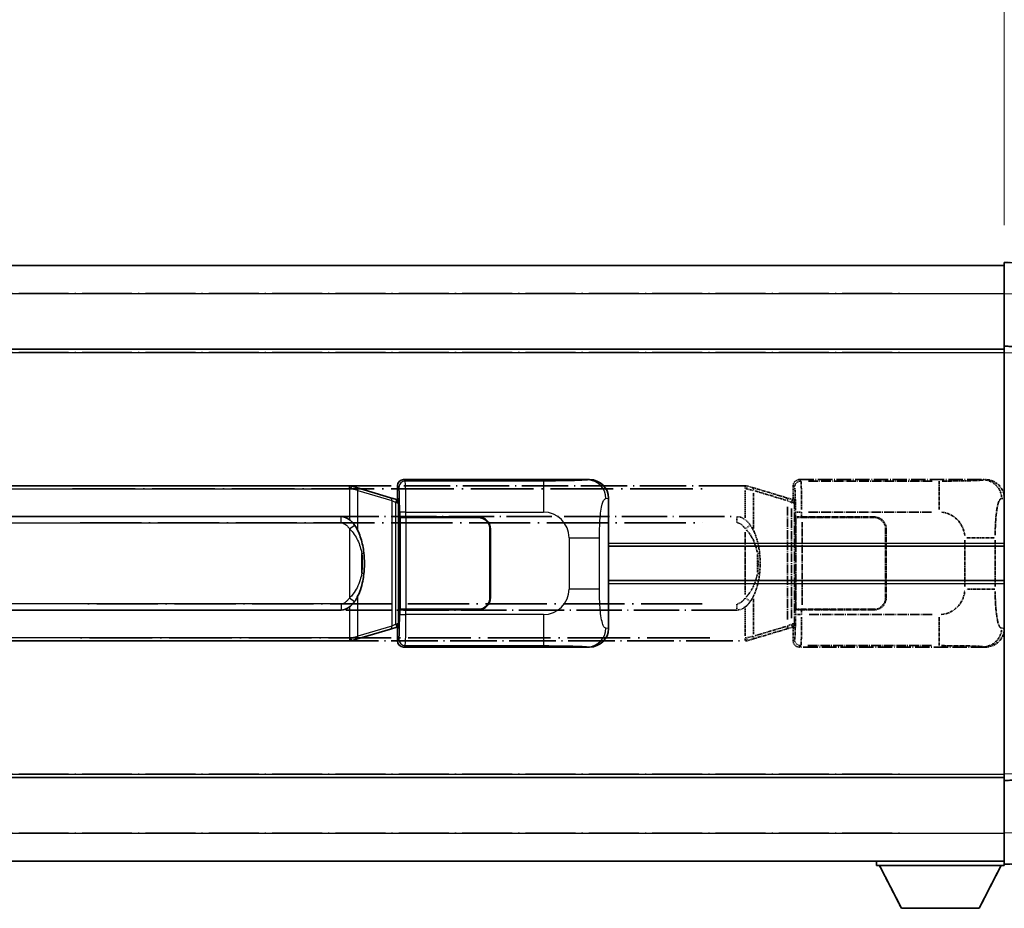
# Model space of a CAD drawing. Units: millimetres. Extents: x 0 to 9454, y 18 to 1283.
# Drawn here: x 294 to 452, y 250 to 394 of the extents above; entities that cross this region are included whole.
import ezdxf

# ---------------------------------------------------------------- set-up
doc = ezdxf.new("R2010")
doc.units = ezdxf.units.MM
doc.linetypes.add('LONG_DASH_DOTTED', pattern=[0.61, 0.48, -0.06, 0.01, -0.06])
for name, color, linetype, lineweight in [('Dimension (ISO)', 7, 'Continuous', 18), ('Overlay (ISO)', 7, 'LONG_DASH_DOTTED', 35), ('Visible (ISO)', 7, 'Continuous', 35), ('Visible Narrow (ISO)', 7, 'Continuous', 25)]:
    doc.layers.add(name, color=color, linetype=linetype, lineweight=lineweight)
doc.styles.add('Note Text (TK)', font='MS PGothic.ttf')
doc.dimstyles.new('Default - Method 1b (TK)', dxfattribs={"dimscale": 4, "dimtxt": 2.5, "dimasz": 2.5, "dimexe": 1, "dimexo": 1.5, "dimgap": 1, "dimtad": 1, "dimtoh": 1, "dimrnd": 1e-08, "dimdsep": 46, "dimtxsty": 'Note Text (TK)', "dimcen": 0.09, "dimdle": 5, "dimclrd": 100, "dimclre": 100, "dimclrt": 7, "dimadec": 1, "dimazin": 1, "dimtfac": 1, "dimtmove": 0, "dimatfit": 3, "dimfxl": 1, "dimtolj": 1, "dimlwd": -1, "dimlwe": -1, "dimarcsym": 0})

# ---------------------------------------------------------------- blocks, each defined once
blk = doc.blocks.new('*D29')
at = {"layer": 'Defpoints', "color": 0}
for p in [(452.16, 402.44), (134.66, 355.19), (452.16, 354.44)]:
    blk.add_point(p, dxfattribs=at)
at = {"layer": 'Dimension (ISO)', "color": 100}
for p, q in [((134.66, 361.19), (134.66, 406.44)), ((452.16, 360.44), (452.16, 406.44)), ((144.66, 402.44), (442.16, 402.44))]:
    blk.add_line(p, q, dxfattribs=at)
for points in [[(144.66, 404.11), (144.66, 400.78), (134.66, 402.44)], [(442.16, 404.11), (442.16, 400.78), (452.16, 402.44)]]:
    blk.add_solid(points, dxfattribs=at)
at = {"layer": 'Dimension (ISO)', "color": 7, "insert": (84.43, 421.68), "char_height": 10, "attachment_point": 4, "style": 'Note Text (TK)'}
blk.add_mtext('\\A1; \\fＭＳ Ｐゴシック|b0|i0;\\H10.0000;* バンド取手は任意の位置に固定できます。\\P\\fＭＳ Ｐゴシック|b0|i0;\\H10.0000;* Carrying handle location can be freely affixed within denoted range.', dxfattribs=at)

msp = doc.modelspace()

# ---------------------------------------------------------------- linework, layer by layer
at = {"layer": 'Overlay (ISO)', "ltscale": 18.588993}
for p, q in [((134.6557, 353.944), (452.1557, 353.944)), ((134.6557, 353.944), (452.1557, 353.944)), ((134.6557, 340.444), (452.1557, 340.444)), ((134.6557, 340.444), (452.1557, 340.444)), ((134.6557, 271.444), (452.1557, 271.444)), ((134.6557, 271.444), (452.1557, 271.444)), ((134.6557, 257.944), (452.1557, 257.944)), ((134.6557, 257.944), (452.1557, 257.944))]:
    msp.add_line(p, q, dxfattribs=at)
at = {"layer": 'Overlay (ISO)', "ltscale": 1.266459}
for p, q in [((452.1557, 349.447), (452.1557, 354.444)), ((452.1557, 349.447), (452.1557, 354.444)), ((452.1557, 257.444), (452.1557, 262.4409)), ((452.1557, 257.444), (452.1557, 262.4409))]:
    msp.add_line(p, q, dxfattribs=at)
at = {"layer": 'Overlay (ISO)', "ltscale": 1.941312}
for p, q in [((464.1732, 354.0243), (452.1557, 354.444)), ((464.1732, 354.0243), (452.1557, 354.444)), ((452.1557, 257.444), (464.1732, 257.8636)), ((452.1557, 257.444), (464.1732, 257.8636))]:
    msp.add_line(p, q, dxfattribs=at)
at = {"layer": 'Overlay (ISO)', "ltscale": 16.730093}
for p, q in [((150.5307, 349.444), (436.2807, 349.444)), ((150.5307, 349.444), (436.2807, 349.444)), ((150.5307, 339.944), (436.2807, 339.944)), ((150.5307, 339.944), (436.2807, 339.944)), ((150.5307, 271.944), (436.2807, 271.944)), ((150.5307, 271.944), (436.2807, 271.944)), ((150.5307, 262.444), (436.2807, 262.444)), ((150.5307, 262.444), (436.2807, 262.444))]:
    msp.add_line(p, q, dxfattribs=at)
at = {"layer": 'Overlay (ISO)', "ltscale": 1.37189}
for p, q in [((452.1557, 340.944), (452.1557, 349.447)), ((452.1557, 340.944), (452.1557, 349.447)), ((452.1557, 262.4409), (452.1557, 270.944)), ((452.1557, 262.4409), (452.1557, 270.944))]:
    msp.add_line(p, q, dxfattribs=at)
at = {"layer": 'Overlay (ISO)', "ltscale": 0.253212}
for p, q in [((452.1557, 339.9446), (452.1557, 340.944)), ((452.1557, 339.9446), (452.1557, 340.944)), ((452.1557, 270.944), (452.1557, 271.9434)), ((452.1557, 270.944), (452.1557, 271.9434))]:
    msp.add_line(p, q, dxfattribs=at)
at = {"layer": 'Overlay (ISO)', "ltscale": 1.211521}
for p, q in [((459.6557, 340.6821), (452.1557, 340.944)), ((459.6557, 340.6821), (452.1557, 340.944)), ((452.1557, 270.944), (459.6557, 271.2059)), ((452.1557, 270.944), (459.6557, 271.2059))]:
    msp.add_line(p, q, dxfattribs=at)
at = {"layer": 'Overlay (ISO)', "ltscale": 13.934676}
msp.add_line((452.1557, 271.9434), (452.1557, 339.9446), dxfattribs=at)
msp.add_line((452.1557, 271.9434), (452.1557, 339.9446), dxfattribs=at)
at = {"layer": 'Overlay (ISO)', "ltscale": 4.834805}
for p, q in [((419.1551, 319.444), (449.1199, 319.444)), ((449.1199, 292.444), (419.1551, 292.444))]:
    msp.add_line(p, q, dxfattribs=at)
at = {"layer": 'Overlay (ISO)', "ltscale": 0.970335}
for p, q in [((419.3765, 319.2226), (419.1668, 319.4323)), ((418.1674, 318.4329), (418.3772, 318.2232)), ((418.3772, 293.6648), (418.1674, 293.455)), ((419.1668, 292.4556), (419.3765, 292.6654))]:
    msp.add_line(p, q, dxfattribs=at)
at = {"layer": 'Overlay (ISO)', "ltscale": 3.235035}
for p, q in [((440.5522, 319.2109), (420.5021, 319.2109)), ((420.5021, 292.6771), (440.5522, 292.6771))]:
    msp.add_line(p, q, dxfattribs=at)
at = {"layer": 'Overlay (ISO)', "ltscale": 1.11509}
for p, q in [((441.6661, 319.1828), (441.6661, 314.5975)), ((441.6661, 297.2904), (441.6661, 292.7052))]:
    msp.add_line(p, q, dxfattribs=at)
at = {"layer": 'Overlay (ISO)', "ltscale": 0.240796}
for p, q in [((449.1041, 319.4411), (448.8194, 319.39)), ((448.8194, 292.498), (449.1041, 292.4468))]:
    msp.add_line(p, q, dxfattribs=at)
at = {"layer": 'Overlay (ISO)', "ltscale": 15.582577}
for p, q in [((410.438, 318.444), (296.3735, 318.444)), ((296.3735, 293.444), (410.438, 293.444))]:
    msp.add_line(p, q, dxfattribs=at)
at = {"layer": 'Overlay (ISO)', "ltscale": 21.036478}
for p, q in [((302.0767, 317.944), (404.7347, 317.944)), ((404.7347, 293.944), (302.0767, 293.944))]:
    msp.add_line(p, q, dxfattribs=at)
at = {"layer": 'Overlay (ISO)', "ltscale": 0.036794}
for p, q in [((410.438, 318.444), (410.6657, 318.444)), ((410.6657, 293.444), (410.438, 293.444))]:
    msp.add_line(p, q, dxfattribs=at)
at = {"layer": 'Overlay (ISO)', "ltscale": 0.113954}
for p, q in [((410.438, 317.9832), (410.438, 318.4424)), ((417.8979, 315.7933), (418.0299, 316.2331)), ((417.8979, 296.0947), (418.0299, 295.6548)), ((410.438, 293.9048), (410.438, 293.4455))]:
    msp.add_line(p, q, dxfattribs=at)
at = {"layer": 'Overlay (ISO)', "ltscale": 0.722704}
for p, q in [((410.438, 317.6951), (410.438, 313.2155)), ((410.438, 298.6725), (410.438, 294.1928))]:
    msp.add_line(p, q, dxfattribs=at)
at = {"layer": 'Overlay (ISO)', "ltscale": 0.029846}
for p, q in [((410.6336, 317.944), (410.4483, 317.944)), ((410.4483, 293.944), (410.6336, 293.944))]:
    msp.add_line(p, q, dxfattribs=at)
at = {"layer": 'Overlay (ISO)', "ltscale": 0.002323}
for p, q in [((410.6665, 318.4438), (410.6657, 318.444)), ((410.6657, 293.444), (410.6665, 293.4442))]:
    msp.add_line(p, q, dxfattribs=at)
at = {"layer": 'Overlay (ISO)', "ltscale": 0.165263}
for p, q in [((410.6665, 318.4438), (411.5657, 318.174)), ((411.5657, 293.714), (410.6665, 293.4442))]:
    msp.add_line(p, q, dxfattribs=at)
at = {"layer": 'Overlay (ISO)', "ltscale": 0.181459}
for p, q in [((411.7032, 317.7056), (410.7046, 317.9303)), ((410.7046, 293.9577), (411.7032, 294.1824))]:
    msp.add_line(p, q, dxfattribs=at)
at = {"layer": 'Overlay (ISO)', "ltscale": 1.201259}
for p, q in [((417.0462, 316.5298), (411.5657, 318.174)), ((411.5657, 293.714), (417.0462, 295.3581))]:
    msp.add_line(p, q, dxfattribs=at)
at = {"layer": 'Overlay (ISO)', "ltscale": 0.935914}
for p, q in [((411.7501, 311.5717), (411.7501, 317.3728)), ((411.7501, 294.5152), (411.7501, 300.3162))]:
    msp.add_line(p, q, dxfattribs=at)
at = {"layer": 'Overlay (ISO)', "ltscale": 1.081123}
for p, q in [((412.0241, 317.6129), (416.9566, 316.1331)), ((416.9566, 295.7548), (412.0241, 294.2751))]:
    msp.add_line(p, q, dxfattribs=at)
at = {"layer": 'Overlay (ISO)', "ltscale": 0.322704}
for p, q in [((418.1557, 316.444), (418.1557, 318.4446)), ((418.1557, 293.4434), (418.1557, 295.444))]:
    msp.add_line(p, q, dxfattribs=at)
at = {"layer": 'Overlay (ISO)', "ltscale": 0.179562}
for p, q in [((418.0303, 316.2346), (417.0462, 316.5298)), ((417.0462, 295.3581), (418.0303, 295.6534))]:
    msp.add_line(p, q, dxfattribs=at)
at = {"layer": 'Overlay (ISO)', "ltscale": 0.112415}
for p, q in [((417.258, 316.0386), (417.8509, 315.7718)), ((417.8509, 296.1162), (417.258, 295.8494))]:
    msp.add_line(p, q, dxfattribs=at)
at = {"layer": 'Overlay (ISO)', "ltscale": 0.031087}
for p, q in [((417.8969, 315.7526), (418.0821, 315.6971)), ((418.0821, 296.1909), (417.8969, 296.1354))]:
    msp.add_line(p, q, dxfattribs=at)
at = {"layer": 'Overlay (ISO)', "ltscale": 0.022712}
for p, q in [((418.1657, 316.194), (418.0303, 316.2346)), ((418.0303, 295.6534), (418.1657, 295.694))]:
    msp.add_line(p, q, dxfattribs=at)
at = {"layer": 'Overlay (ISO)', "ltscale": 0.127306}
for p, q in [((418.0923, 315.694), (418.1657, 316.194)), ((418.0923, 296.194), (418.1657, 295.694))]:
    msp.add_line(p, q, dxfattribs=at)
at = {"layer": 'Overlay (ISO)', "ltscale": 0.036996}
for p, q in [((418.1051, 315.694), (418.335, 315.694)), ((418.335, 296.194), (418.1051, 296.194))]:
    msp.add_line(p, q, dxfattribs=at)
at = {"layer": 'Overlay (ISO)', "ltscale": 0.888422}
for p, q in [((418.1557, 316.444), (418.3478, 316.2519)), ((418.3478, 295.636), (418.1557, 295.444))]:
    msp.add_line(p, q, dxfattribs=at)
at = {"layer": 'Overlay (ISO)', "ltscale": 0.029277}
for p, q in [((418.3478, 316.194), (418.1657, 316.194)), ((418.1657, 295.694), (418.3478, 295.694))]:
    msp.add_line(p, q, dxfattribs=at)
at = {"layer": 'Overlay (ISO)', "ltscale": 3.326328}
msp.add_line((418.3478, 316.2519), (418.3478, 295.636), dxfattribs=at)
at = {"layer": 'Overlay (ISO)', "ltscale": 0.310031}
for p, q in [((451.7688, 316.3926), (452.1354, 316.4585)), ((452.1354, 295.4295), (451.7688, 295.4953))]:
    msp.add_line(p, q, dxfattribs=at)
at = {"layer": 'Overlay (ISO)', "ltscale": 2.935309}
msp.add_line((417.2306, 315.0402), (417.2306, 296.8477), dxfattribs=at)
at = {"layer": 'Overlay (ISO)', "ltscale": 2.849565}
msp.add_line((417.8866, 297.1134), (417.8866, 314.7745), dxfattribs=at)
at = {"layer": 'Overlay (ISO)', "ltscale": 0.111713}
for p, q in [((418.5236, 314.1754), (418.5236, 313.4825)), ((419.523, 313.4825), (419.523, 314.1754)), ((418.5236, 298.4055), (418.5236, 297.7125)), ((419.523, 297.7125), (419.523, 298.4055))]:
    msp.add_line(p, q, dxfattribs=at)
at = {"layer": 'Overlay (ISO)', "ltscale": 0.222938}
for p, q in [((419.4463, 314.2139), (418.5292, 314.2139)), ((418.5292, 297.674), (419.4463, 297.674))]:
    msp.add_line(p, q, dxfattribs=at)
at = {"layer": 'Overlay (ISO)', "ltscale": 3.215458}
for p, q in [((420.6302, 314.2139), (440.5589, 314.2139)), ((440.5589, 297.674), (420.6302, 297.674))]:
    msp.add_line(p, q, dxfattribs=at)
at = {"layer": 'Overlay (ISO)', "ltscale": 15.21448}
for p, q in [((297.7207, 313.469), (409.0907, 313.469)), ((409.0907, 298.419), (297.7207, 298.419))]:
    msp.add_line(p, q, dxfattribs=at)
at = {"layer": 'Overlay (ISO)', "ltscale": 0.228007}
for p, q in [((409.0907, 312.5474), (409.0907, 313.4659)), ((410.5021, 311.5579), (411.2527, 312.0871)), ((410.5021, 300.3301), (411.2527, 299.8009)), ((409.0907, 299.3405), (409.0907, 298.4221))]:
    msp.add_line(p, q, dxfattribs=at)
at = {"layer": 'Overlay (ISO)', "ltscale": 0.005535}
for p, q in [((418.5224, 313.444), (418.5236, 313.444)), ((418.5236, 298.444), (418.5224, 298.444))]:
    msp.add_line(p, q, dxfattribs=at)
at = {"layer": 'Overlay (ISO)', "ltscale": 2.420192}
msp.add_line((418.5224, 298.444), (418.5224, 313.444), dxfattribs=at)
at = {"layer": 'Overlay (ISO)', "ltscale": 0.24772}
for p, q in [((419.523, 313.444), (418.5236, 313.444)), ((418.5236, 298.444), (419.523, 298.444))]:
    msp.add_line(p, q, dxfattribs=at)
at = {"layer": 'Overlay (ISO)', "ltscale": 0.253352}
for p, q in [((418.5807, 313.344), (419.5807, 313.344)), ((419.5807, 298.544), (418.5807, 298.544))]:
    msp.add_line(p, q, dxfattribs=at)
at = {"layer": 'Overlay (ISO)', "ltscale": 2.387921}
msp.add_line((418.5807, 298.544), (418.5807, 313.344), dxfattribs=at)
at = {"layer": 'Overlay (ISO)', "ltscale": 1.876872}
for p, q in [((419.523, 313.444), (431.1557, 313.444)), ((431.1557, 298.444), (419.523, 298.444))]:
    msp.add_line(p, q, dxfattribs=at)
at = {"layer": 'Overlay (ISO)', "ltscale": 1.867558}
for p, q in [((419.5807, 313.344), (431.1557, 313.344)), ((431.1557, 298.544), (419.5807, 298.544))]:
    msp.add_line(p, q, dxfattribs=at)
at = {"layer": 'Overlay (ISO)', "ltscale": 2.149119}
msp.add_line((419.5807, 299.284), (419.5807, 312.604), dxfattribs=at)
at = {"layer": 'Overlay (ISO)', "ltscale": 20.539549}
for p, q in [((303.2892, 312.469), (403.5222, 312.469)), ((403.5222, 299.419), (303.2892, 299.419))]:
    msp.add_line(p, q, dxfattribs=at)
at = {"layer": 'Overlay (ISO)', "ltscale": 1.61724}
msp.add_line((410.438, 310.9558), (410.438, 300.9322), dxfattribs=at)
at = {"layer": 'Overlay (ISO)', "ltscale": 1.774781}
for p, q in [((433.0557, 311.444), (433.0557, 300.444)), ((433.1557, 311.444), (433.1557, 300.444))]:
    msp.add_line(p, q, dxfattribs=at)
at = {"layer": 'Overlay (ISO)', "ltscale": 1.201531}
for p, q in [((445.7987, 309.6676), (445.7987, 302.2204)), ((450.7068, 302.2204), (450.7068, 309.6676))]:
    msp.add_line(p, q, dxfattribs=at)
at = {"layer": 'Overlay (ISO)', "ltscale": 1.001037}
for p, q in [((446.1431, 310.0813), (450.6294, 310.0813)), ((450.6294, 301.8066), (446.1431, 301.8066))]:
    msp.add_line(p, q, dxfattribs=at)
at = {"layer": 'Overlay (ISO)', "ltscale": 0.016035}
for p, q in [((433.1557, 308.444), (433.0557, 308.444)), ((433.1557, 307.944), (433.0557, 307.944)), ((433.0557, 303.944), (433.1557, 303.944)), ((433.0557, 303.444), (433.1557, 303.444))]:
    msp.add_line(p, q, dxfattribs=at)
at = {"layer": 'Overlay (ISO)', "ltscale": 0.461089}
msp.add_line((412.4061, 304.5148), (412.4061, 307.3731), dxfattribs=at)
at = {"layer": 'Overlay (ISO)', "ltscale": 0.112847}
msp.add_line((431.5557, 257.944), (431.5557, 257.244), dxfattribs=at)
msp.add_line((431.5557, 257.944), (431.5557, 257.244), dxfattribs=at)
at = {"layer": 'Overlay (ISO)', "ltscale": 3.323767}
msp.add_line((431.5557, 257.244), (452.1557, 257.244), dxfattribs=at)
msp.add_line((431.5557, 257.244), (452.1557, 257.244), dxfattribs=at)
at = {"layer": 'Overlay (ISO)', "ltscale": 1.376751}
for p, q in [((435.6057, 250.344), (432.0557, 257.244)), ((435.6057, 250.344), (432.0557, 257.244)), ((448.1057, 250.344), (451.6557, 257.244)), ((448.1057, 250.344), (451.6557, 257.244))]:
    msp.add_line(p, q, dxfattribs=at)
at = {"layer": 'Overlay (ISO)', "ltscale": 0.032171}
msp.add_line((452.1557, 257.444), (452.1557, 257.244), dxfattribs=at)
msp.add_line((452.1557, 257.444), (452.1557, 257.244), dxfattribs=at)
at = {"layer": 'Overlay (ISO)', "ltscale": 2.01681}
msp.add_line((435.6057, 250.344), (448.1057, 250.344), dxfattribs=at)
msp.add_line((435.6057, 250.344), (448.1057, 250.344), dxfattribs=at)
at = {"layer": 'Overlay (ISO)', "ltscale": 0.942579}
for centre, start, end in [((441.6661, 310.0813), 4.5, 85.5), ((441.6661, 301.8066), 274.5, 355.5)]:
    msp.add_arc(centre, 4.1326, start, end, dxfattribs=at)
at = {"layer": 'Overlay (ISO)', "ltscale": 0.506805}
for centre, start, end in [((431.1557, 311.444), 0, 90), ((431.1557, 300.444), 270, 0)]:
    msp.add_arc(centre, 2, start, end, dxfattribs=at)
at = {"layer": 'Overlay (ISO)', "ltscale": 0.481459}
for centre, start, end in [((431.1557, 311.444), 0, 90), ((431.1557, 300.444), 270, 0)]:
    msp.add_arc(centre, 1.9, start, end, dxfattribs=at)
at = {"layer": 'Overlay (ISO)', "ltscale": 0.253212}
for centre, major_axis in [((419.1563, 318.4434), (-0.708, 0.708)), ((419.1563, 293.4446), (-0.708, -0.708))]:
    msp.add_ellipse(centre, major_axis=major_axis, ratio=0.99878277, start_param=5.49839613, end_param=7.06797448, dxfattribs=at)
at = {"layer": 'Overlay (ISO)', "ltscale": 0.22783}
for centre, major_axis in [((419.3882, 318.2115), (0.7071, 0.7071)), ((419.3882, 293.6764), (-0.7071, 0.7071))]:
    msp.add_ellipse(centre, major_axis=major_axis, ratio=0.99878277, start_param=0.86448607, end_param=2.27710659, dxfattribs=at)
at = {"layer": 'Overlay (ISO)', "ltscale": 1.115303}
for centre, start_param, end_param in [((419.3833, 314.2139), 4.78918347, 6.17148424), ((419.3833, 297.674), 3.25329373, 4.63559449)]:
    msp.add_ellipse(centre, major_axis=(0, 5), ratio=0.02793662, start_param=start_param, end_param=end_param, dxfattribs=at)
at = {"layer": 'Overlay (ISO)', "ltscale": 0.68132}
for centre, major_axis, start_param, end_param in [((448.8036, 316.389), (-0.5305, 2.9527), 4.61613994, 6.02386337), ((448.8036, 295.499), (-0.5305, -2.9527), 0.25932194, 1.66704536)]:
    msp.add_ellipse(centre, major_axis=major_axis, ratio=0.98105095, start_param=start_param, end_param=end_param, dxfattribs=at)
at = {"layer": 'Overlay (ISO)', "ltscale": 0.762736}
for centre, major_axis, start_param, end_param in [((449.0996, 316.4422), (3.0098, 0.5407), 6.10872941, 7.67286655), ((449.0996, 295.4458), (3.0098, -0.5407), 4.89350406, 6.4576412)]:
    msp.add_ellipse(centre, major_axis=major_axis, ratio=0.98105095, start_param=start_param, end_param=end_param, dxfattribs=at)
at = {"layer": 'Overlay (ISO)', "ltscale": 0.100183}
for centre, major_axis, start_param, end_param in [((411.4221, 317.6951), (0.1437, 0.4789), 4.97109822, 6.21412809), ((416.9026, 316.0509), (0.1437, 0.4789), 4.97109822, 6.21412809), ((416.9026, 295.837), (0.1437, -0.4789), 0.06905721, 1.31208708), ((411.4221, 294.1929), (0.1437, -0.4789), 0.06905721, 1.31208708)]:
    msp.add_ellipse(centre, major_axis=major_axis, ratio=0.6398634, start_param=start_param, end_param=end_param, dxfattribs=at)
at = {"layer": 'Overlay (ISO)', "ltscale": 0.892317}
for centre, start_param, end_param in [((418.3839, 314.2139), 1.64759081, 3.02989158), ((418.3839, 297.674), 0.11170107, 1.49400184)]:
    msp.add_ellipse(centre, major_axis=(0, -4), ratio=0.03492077, start_param=start_param, end_param=end_param, dxfattribs=at)
at = {"layer": 'Overlay (ISO)', "ltscale": 0.236225}
for start_param, end_param in [(5.91570886, 6.28318531), (3.14159265, 3.5090691)]:
    msp.add_ellipse((409.0907, 305.944), major_axis=(0, 7.525), ratio=0.49833887, start_param=start_param, end_param=end_param, dxfattribs=at)
at = {"layer": 'Overlay (ISO)', "ltscale": 0.124927}
for centre, major_axis, start_param, end_param in [((411.7501, 307.5319), (0.9934, 0.115), 5.46526817, 6.24013704), ((411.7501, 304.3561), (0.9934, -0.115), 0.04304827, 0.81791714)]:
    msp.add_ellipse(centre, major_axis=major_axis, ratio=0.09948193, start_param=start_param, end_param=end_param, dxfattribs=at)
at = {"layer": 'Overlay (ISO)', "ltscale": 1.422246}
msp.add_open_spline([(448.7251, 319.3739), (448.6242, 319.3581), (448.4844, 319.3414), (448.2374, 319.3249), (447.7922, 319.2951), (446.9923, 319.2667), (445.9998, 319.2466), (445.136, 319.2291), (444.1553, 319.2185), (443.2722, 319.2141), (442.8381, 319.2119), (442.4307, 319.2112), (442.0609, 319.211)], degree=3, knots=[0.05, 0.05, 0.05, 0.05, 0.224983239, 0.224983239, 0.224983239, 0.540435735, 0.540435735, 0.540435735, 0.815011713, 0.815011713, 0.815011713, 0.95, 0.95, 0.95, 0.95], dxfattribs=at)
at = {"layer": 'Overlay (ISO)', "ltscale": 0.125099}
for points, knots in [([(410.6438, 317.944), (410.644, 317.9451), (410.6441, 317.9462), (410.6533, 318.0096), (410.6611, 318.0714), (410.6735, 318.1896), (410.6779, 318.2448), (410.6822, 318.338), (410.6821, 318.3754), (410.6774, 318.4275), (410.6729, 318.4418), (410.6665, 318.4438)], [-0.0778087689, -0.0778087689, -0.0778087689, -0.0778087689, -0.0774791395, -0.0774791395, -0.0585788033, -0.0585788033, -0.0389062325, -0.0389062325, -0.0193765361, -0.0193765361, 0, 0, 0, 0]), ([(410.6438, 293.944), (410.644, 293.9429), (410.6441, 293.9418), (410.6533, 293.8784), (410.6611, 293.8166), (410.6735, 293.6983), (410.6779, 293.6432), (410.6822, 293.55), (410.6821, 293.5126), (410.6774, 293.4605), (410.6729, 293.4461), (410.6665, 293.4442)], [-0.0003297628, -0.0003297628, -0.0003297628, -0.0003297628, 0, 0, 0.0189079865, 0.0189079865, 0.0385885202, 0.0385885202, 0.0581261217, 0.0581261217, 0.0775105008, 0.0775105008, 0.0775105008, 0.0775105008])]:
    msp.add_open_spline(points, degree=3, knots=knots, dxfattribs=at)
at = {"layer": 'Overlay (ISO)', "ltscale": 1.388645}
msp.add_open_spline([(450.7075, 310.4992), (450.7093, 310.984), (450.716, 311.507), (450.7386, 312.0501), (450.7831, 313.1213), (450.8896, 314.2158), (451.044, 315.0047), (451.1739, 315.6688), (451.3306, 316.0833), (451.4857, 316.2534), (451.548, 316.3217), (451.6097, 316.3532), (451.6698, 316.3711)], degree=3, knots=[0.05, 0.05, 0.05, 0.05, 0.21983104, 0.21983104, 0.21983104, 0.554777845, 0.554777845, 0.554777845, 0.836790829, 0.836790829, 0.836790829, 0.95, 0.95, 0.95, 0.95], dxfattribs=at)
at = {"layer": 'Overlay (ISO)', "ltscale": 0.194133}
for points, knots in [([(411.2553, 312.0889), (411.1291, 312.2679), (410.9864, 312.4476), (410.706, 312.74), (410.5817, 312.8555), (410.438, 312.9666)], [-0.1703054541, -0.1703054541, -0.1703054541, -0.1703054541, -0.1169478546, -0.1169478546, -0.0804700987, -0.0804700987, -0.0804700987, -0.0804700987]), ([(410.438, 298.9214), (410.4577, 298.9366), (410.477, 298.9519), (410.4959, 298.9673), (410.6578, 299.0985), (410.7949, 299.2348), (411.0437, 299.5137), (411.1544, 299.6561), (411.2553, 299.7991)], [-0.0902431044, -0.0902431044, -0.0902431044, -0.0902431044, -0.0852480424, -0.0852480424, -0.0852480424, -0.0426240212, -0.0426240212, 0, 0, 0, 0])]:
    msp.add_open_spline(points, degree=3, knots=knots, dxfattribs=at)
at = {"layer": 'Overlay (ISO)', "ltscale": 0.248599}
msp.add_open_spline([(409.1759, 312.4647), (409.2526, 312.4571), (409.3286, 312.4396), (409.6705, 312.3211), (409.8993, 312.1364), (410.2025, 311.8202), (410.2991, 311.7029), (410.3881, 311.5819)], degree=3, knots=[0.008515273, 0.008515273, 0.008515273, 0.008515273, 0.031575695, 0.031575695, 0.116947855, 0.116947855, 0.161790181, 0.161790181, 0.161790181, 0.161790181], dxfattribs=at)
at = {"layer": 'Overlay (ISO)', "ltscale": 0.663876}
msp.add_open_spline([(410.6159, 311.3363), (411.1142, 310.8188), (411.4675, 310.2438), (412.0367, 309.0383), (412.2383, 308.3938), (412.3671, 307.7421)], degree=3, knots=[0.021282411, 0.021282411, 0.021282411, 0.021282411, 0.2061269, 0.2061269, 0.4043658, 0.4043658, 0.4043658, 0.4043658], dxfattribs=at)
at = {"layer": 'Overlay (ISO)', "ltscale": 0.767822}
msp.add_open_spline([(412.7434, 307.6469), (412.6534, 308.4248), (412.5016, 309.199), (412.0357, 310.6792), (411.7428, 311.3973), (411.2553, 312.0889)], degree=3, knots=[-0.42564821, -0.42564821, -0.42564821, -0.42564821, -0.2061269, -0.2061269, 0, 0, 0, 0], dxfattribs=at)
at = {"layer": 'Overlay (ISO)', "ltscale": 0.462873}
msp.add_open_spline([(412.4234, 307.3742), (412.4753, 306.8743), (412.4994, 306.369), (412.494, 305.4132), (412.4698, 304.961), (412.4234, 304.5137)], degree=3, knots=[0.015931136, 0.015931136, 0.015931136, 0.015931136, 0.167312443, 0.167312443, 0.302691585, 0.302691585, 0.302691585, 0.302691585], dxfattribs=at)
at = {"layer": 'Overlay (ISO)', "ltscale": 0.551432}
msp.add_open_spline([(412.7434, 304.241), (412.8055, 304.7772), (412.8374, 305.3186), (412.8439, 306.456), (412.8121, 307.054), (412.7434, 307.6469)], degree=3, knots=[-0.318622721, -0.318622721, -0.318622721, -0.318622721, -0.167312443, -0.167312443, 0, 0, 0, 0], dxfattribs=at)
at = {"layer": 'Overlay (ISO)', "ltscale": 0.663795}
msp.add_open_spline([(412.3671, 304.1462), (412.3097, 303.8566), (412.2377, 303.5681), (412.0186, 302.8555), (411.8525, 302.4345), (411.4616, 301.6684), (411.2476, 301.3193), (410.8722, 300.8358), (410.7492, 300.6915), (410.6155, 300.5518)], degree=3, knots=[0.021251232, 0.021251232, 0.021251232, 0.021251232, 0.109280085, 0.109280085, 0.240591253, 0.240591253, 0.354088722, 0.354088722, 0.403773409, 0.403773409, 0.403773409, 0.403773409], dxfattribs=at)
at = {"layer": 'Overlay (ISO)', "ltscale": 0.767686}
msp.add_open_spline([(411.2553, 299.7991), (411.4231, 300.0371), (411.5654, 300.2792), (411.8939, 300.9139), (412.0537, 301.307), (412.3432, 302.158), (412.4639, 302.6183), (412.6378, 303.4666), (412.6986, 303.8538), (412.7434, 304.241)], degree=3, knots=[-0.425024641, -0.425024641, -0.425024641, -0.425024641, -0.354088722, -0.354088722, -0.240591253, -0.240591253, -0.109280085, -0.109280085, 0, 0, 0, 0], dxfattribs=at)
at = {"layer": 'Overlay (ISO)', "ltscale": 1.388359}
msp.add_open_spline([(451.6697, 295.5185), (451.5549, 295.5568), (451.4343, 295.6483), (451.3177, 295.912), (451.1299, 296.3367), (450.9557, 297.2029), (450.8487, 298.255), (450.767, 299.059), (450.7253, 299.9501), (450.7128, 300.755), (450.7094, 300.9723), (450.708, 301.1839), (450.7073, 301.3887)], degree=3, knots=[0.05, 0.05, 0.05, 0.05, 0.265590793, 0.265590793, 0.265590793, 0.612901129, 0.612901129, 0.612901129, 0.878333796, 0.878333796, 0.878333796, 0.95, 0.95, 0.95, 0.95], dxfattribs=at)
at = {"layer": 'Overlay (ISO)', "ltscale": 0.24852}
msp.add_open_spline([(410.3881, 300.306), (410.3206, 300.2143), (410.2491, 300.1251), (410.0782, 299.9336), (409.977, 299.8339), (409.866, 299.7439), (409.7388, 299.6407), (409.5987, 299.5503), (409.3608, 299.4565), (409.2688, 299.4326), (409.1761, 299.4233)], degree=3, knots=[0.008524804, 0.008524804, 0.008524804, 0.008524804, 0.042624021, 0.042624021, 0.085248042, 0.085248042, 0.085248042, 0.134155965, 0.134155965, 0.161971281, 0.161971281, 0.161971281, 0.161971281], dxfattribs=at)
at = {"layer": 'Overlay (ISO)', "ltscale": 1.422253}
msp.add_open_spline([(442.0602, 292.677), (442.5046, 292.6767), (443.0022, 292.6757), (443.5378, 292.6724), (444.4963, 292.6664), (445.5467, 292.6528), (446.4068, 292.6325), (447.2288, 292.613), (447.8882, 292.5871), (448.2681, 292.561), (448.4971, 292.5452), (448.6289, 292.5292), (448.7253, 292.5141)], degree=3, knots=[0.05, 0.05, 0.05, 0.05, 0.212702167, 0.212702167, 0.212702167, 0.503893992, 0.503893992, 0.503893992, 0.782203362, 0.782203362, 0.782203362, 0.95, 0.95, 0.95, 0.95], dxfattribs=at)
at = {"layer": 'Visible (ISO)'}
for p, q in [((134.6557, 353.944), (452.1557, 353.944)), ((452.1557, 349.447), (452.1557, 354.444)), ((464.1732, 354.0243), (452.1557, 354.444)), ((452.1557, 340.944), (452.1557, 349.447)), ((134.6557, 340.444), (452.1557, 340.444)), ((452.1557, 339.9446), (452.1557, 340.944)), ((459.6557, 340.6821), (452.1557, 340.944)), ((452.1557, 271.9434), (452.1557, 339.9446)), ((355.4051, 319.444), (385.3699, 319.444)), ((346.688, 318.444), (232.6235, 318.444)), ((346.688, 318.444), (346.9157, 318.444)), ((346.9165, 318.4438), (346.9157, 318.444)), ((346.9165, 318.4438), (347.8157, 318.174)), ((353.2962, 316.5298), (347.8157, 318.174)), ((354.4057, 316.444), (354.4057, 318.4446)), ((354.2803, 316.2346), (353.2962, 316.5298)), ((354.4157, 316.194), (354.2803, 316.2346)), ((354.3423, 315.694), (354.4157, 316.194)), ((354.4057, 316.444), (354.5978, 316.2519)), ((354.5978, 316.194), (354.4157, 316.194)), ((354.5978, 316.2519), (354.5978, 295.636)), ((388.4057, 316.4621), (388.4057, 295.4258)), ((233.9707, 313.469), (345.3407, 313.469)), ((354.7724, 313.444), (354.7736, 313.444)), ((354.7724, 298.444), (354.7724, 313.444)), ((355.773, 313.444), (354.7736, 313.444)), ((354.8307, 313.344), (355.8307, 313.344)), ((354.8307, 298.544), (354.8307, 313.344)), ((355.773, 313.444), (367.4057, 313.444)), ((355.8307, 313.344), (367.4057, 313.344)), ((369.3057, 311.444), (369.3057, 300.444)), ((369.4057, 311.444), (369.4057, 300.444)), ((369.4057, 308.444), (369.3057, 308.444)), ((369.4057, 307.944), (369.3057, 307.944)), ((388.4057, 308.694), (452.1557, 308.694)), ((369.3057, 303.944), (369.4057, 303.944)), ((369.3057, 303.444), (369.4057, 303.444)), ((388.4057, 303.194), (452.1557, 303.194)), ((345.3407, 298.419), (233.9707, 298.419)), ((354.7736, 298.444), (354.7724, 298.444)), ((354.7736, 298.444), (355.773, 298.444)), ((355.8307, 298.544), (354.8307, 298.544)), ((367.4057, 298.444), (355.773, 298.444)), ((367.4057, 298.544), (355.8307, 298.544)), ((347.8157, 293.714), (353.2962, 295.3581)), ((353.2962, 295.3581), (354.2803, 295.6534)), ((354.2803, 295.6534), (354.4157, 295.694)), ((354.3423, 296.194), (354.4157, 295.694)), ((354.5978, 295.636), (354.4057, 295.444)), ((354.4057, 293.4434), (354.4057, 295.444)), ((354.4157, 295.694), (354.5978, 295.694)), ((347.8157, 293.714), (346.9165, 293.4442)), ((232.6235, 293.444), (346.688, 293.444)), ((346.9157, 293.444), (346.688, 293.444)), ((346.9157, 293.444), (346.9165, 293.4442)), ((385.3699, 292.444), (355.4051, 292.444)), ((134.6557, 271.444), (452.1557, 271.444)), ((452.1557, 270.944), (452.1557, 271.9434)), ((452.1557, 270.944), (459.6557, 271.2059)), ((452.1557, 262.4409), (452.1557, 270.944)), ((452.1557, 257.444), (452.1557, 262.4409)), ((134.6557, 257.944), (452.1557, 257.944)), ((431.5557, 257.944), (431.5557, 257.244)), ((431.5557, 257.244), (452.1557, 257.244)), ((435.6057, 250.344), (432.0557, 257.244)), ((448.1057, 250.344), (451.6557, 257.244)), ((452.1557, 257.444), (464.1732, 257.8636)), ((452.1557, 257.444), (452.1557, 257.244)), ((435.6057, 250.344), (448.1057, 250.344))]:
    msp.add_line(p, q, dxfattribs=at)
for centre, radius, start, end in [((367.4057, 311.444), 2, 0, 90), ((367.4057, 311.444), 1.9, 0, 90), ((367.4057, 300.444), 2, 270, 0), ((367.4057, 300.444), 1.9, 270, 0)]:
    msp.add_arc(centre, radius, start, end, dxfattribs=at)
for centre, major_axis, ratio, start_param, end_param in [((355.4063, 318.4434), (-0.708, 0.708), 0.99878277, 5.49839613, 7.06797448), ((385.3496, 316.4422), (3.0098, 0.5407), 0.98105095, 6.10872941, 7.67286655), ((345.3407, 305.944), (0, 7.525), 0.49833887, 5.91570886, 6.28318531), ((345.3407, 305.944), (0, 7.525), 0.49833887, 3.14159265, 3.5090691), ((385.3496, 295.4458), (3.0098, -0.5407), 0.98105095, 4.89350406, 6.4576412), ((355.4063, 293.4446), (-0.708, -0.708), 0.99878277, 5.49839613, 7.06797448)]:
    msp.add_ellipse(centre, major_axis=major_axis, ratio=ratio, start_param=start_param, end_param=end_param, dxfattribs=at)
for points, knots in [([(346.8938, 317.944), (346.894, 317.9451), (346.8941, 317.9462), (346.9033, 318.0096), (346.9111, 318.0714), (346.9235, 318.1896), (346.9279, 318.2448), (346.9322, 318.338), (346.9321, 318.3754), (346.9274, 318.4275), (346.9229, 318.4418), (346.9165, 318.4438)], [-0.0778087689, -0.0778087689, -0.0778087689, -0.0778087689, -0.0774791395, -0.0774791395, -0.0585788033, -0.0585788033, -0.0389062325, -0.0389062325, -0.0193765361, -0.0193765361, 0, 0, 0, 0]), ([(347.5053, 312.0889), (347.3791, 312.2679), (347.2364, 312.4476), (346.956, 312.74), (346.8317, 312.8555), (346.688, 312.9666)], [-0.1703054541, -0.1703054541, -0.1703054541, -0.1703054541, -0.1169478546, -0.1169478546, -0.0804700987, -0.0804700987, -0.0804700987, -0.0804700987]), ([(348.9934, 307.6469), (348.9034, 308.4248), (348.7516, 309.199), (348.2857, 310.6792), (347.9928, 311.3973), (347.5053, 312.0889)], [-0.42564821, -0.42564821, -0.42564821, -0.42564821, -0.2061269, -0.2061269, 0, 0, 0, 0]), ([(348.9934, 304.241), (349.0555, 304.7772), (349.0874, 305.3186), (349.0939, 306.456), (349.0621, 307.054), (348.9934, 307.6469)], [-0.318622721, -0.318622721, -0.318622721, -0.318622721, -0.167312443, -0.167312443, 0, 0, 0, 0]), ([(347.5053, 299.7991), (347.6731, 300.0371), (347.8154, 300.2792), (348.1439, 300.9139), (348.3037, 301.307), (348.5932, 302.158), (348.7139, 302.6183), (348.8878, 303.4666), (348.9486, 303.8538), (348.9934, 304.241)], [-0.425024641, -0.425024641, -0.425024641, -0.425024641, -0.354088722, -0.354088722, -0.240591253, -0.240591253, -0.109280085, -0.109280085, 0, 0, 0, 0]), ([(346.688, 298.9214), (346.7077, 298.9366), (346.727, 298.9519), (346.7459, 298.9673), (346.9078, 299.0985), (347.0449, 299.2348), (347.2937, 299.5137), (347.4044, 299.6561), (347.5053, 299.7991)], [-0.0902431044, -0.0902431044, -0.0902431044, -0.0902431044, -0.0852480424, -0.0852480424, -0.0852480424, -0.0426240212, -0.0426240212, 0, 0, 0, 0]), ([(346.8938, 293.944), (346.894, 293.9429), (346.8941, 293.9418), (346.9033, 293.8784), (346.9111, 293.8166), (346.9235, 293.6983), (346.9279, 293.6432), (346.9322, 293.55), (346.9321, 293.5126), (346.9274, 293.4605), (346.9229, 293.4461), (346.9165, 293.4442)], [-0.0003297628, -0.0003297628, -0.0003297628, -0.0003297628, 0, 0, 0.0189079865, 0.0189079865, 0.0385885202, 0.0385885202, 0.0581261217, 0.0581261217, 0.0775105008, 0.0775105008, 0.0775105008, 0.0775105008])]:
    msp.add_open_spline(points, degree=3, knots=knots, dxfattribs=at)
at = {"layer": 'Visible Narrow (ISO)'}
for p, q in [((134.6557, 349.444), (452.1557, 349.444)), ((452.1557, 349.447), (464.1732, 349.0274)), ((134.6557, 339.944), (452.1557, 339.944)), ((452.1557, 339.9446), (459.6557, 339.6827)), ((355.6382, 319.2109), (355.4051, 319.444)), ((377.9161, 319.2109), (355.6382, 319.2109)), ((377.9161, 319.2109), (377.9161, 314.2139)), ((385.3699, 319.444), (385.0536, 319.3871)), ((232.6235, 317.944), (346.688, 317.944)), ((346.688, 317.944), (346.688, 318.444)), ((346.8938, 317.944), (346.688, 317.944)), ((346.688, 317.944), (346.688, 312.9666)), ((348.0001, 317.6951), (346.8938, 317.944)), ((348.0001, 317.6951), (353.4806, 316.0509)), ((348.0001, 311.2495), (348.0001, 317.6951)), ((354.4057, 318.4446), (354.6388, 318.2115)), ((353.4806, 316.0509), (354.1366, 315.7557)), ((353.4806, 316.0509), (353.4806, 295.837)), ((354.1366, 315.7557), (354.2803, 316.2346)), ((354.1366, 315.7557), (354.3423, 315.694)), ((354.1366, 296.1323), (354.1366, 315.7557)), ((354.3423, 315.694), (354.5978, 315.694)), ((387.9985, 316.389), (388.4057, 316.4621)), ((355.773, 314.2139), (354.7736, 314.2139)), ((354.7736, 314.2139), (354.7736, 313.444)), ((355.773, 313.444), (355.773, 314.2139)), ((355.773, 314.2139), (377.9161, 314.2139)), ((345.3407, 312.469), (345.3407, 313.469)), ((355.8307, 298.544), (355.8307, 313.344)), ((233.9707, 312.469), (345.3407, 312.469)), ((346.688, 311.5127), (347.5053, 312.0889)), ((346.688, 311.5127), (346.688, 300.3753)), ((382.0487, 310.0813), (386.9568, 310.0813)), ((382.0487, 310.0813), (382.0487, 301.8066)), ((386.9568, 301.8066), (386.9568, 310.0813)), ((388.4057, 309.194), (452.1557, 309.194)), ((348.6561, 304.3561), (348.6561, 307.5319)), ((386.9568, 301.8066), (382.0487, 301.8066)), ((388.4057, 302.694), (452.1557, 302.694)), ((346.688, 300.3753), (347.5053, 299.7991)), ((348.0001, 294.1929), (348.0001, 300.6385)), ((345.3407, 299.419), (233.9707, 299.419)), ((345.3407, 299.419), (345.3407, 298.419)), ((346.688, 298.9214), (346.688, 293.944)), ((354.7736, 298.444), (354.7736, 297.674)), ((355.773, 297.674), (355.773, 298.444)), ((354.7736, 297.674), (355.773, 297.674)), ((377.9161, 297.674), (355.773, 297.674)), ((377.9161, 297.674), (377.9161, 292.6771)), ((353.4806, 295.837), (348.0001, 294.1929)), ((354.1366, 296.1323), (353.4806, 295.837)), ((354.3423, 296.194), (354.1366, 296.1323)), ((354.1366, 296.1323), (354.2803, 295.6534)), ((354.5978, 296.194), (354.3423, 296.194)), ((388.4057, 295.4258), (387.9985, 295.499)), ((346.688, 293.944), (232.6235, 293.944)), ((346.688, 293.944), (346.688, 293.444)), ((346.688, 293.944), (346.8938, 293.944)), ((346.8938, 293.944), (348.0001, 294.1929)), ((354.6388, 293.6764), (354.4057, 293.4434)), ((355.4051, 292.444), (355.6382, 292.6771)), ((355.6382, 292.6771), (377.9161, 292.6771)), ((385.0536, 292.5008), (385.3699, 292.444)), ((134.6557, 271.944), (452.1557, 271.944)), ((459.6557, 272.2053), (452.1557, 271.9434)), ((134.6557, 262.444), (452.1557, 262.444)), ((464.1732, 262.8606), (452.1557, 262.4409))]:
    msp.add_line(p, q, dxfattribs=at)
for centre, start, end in [((377.9161, 310.0813), 0, 90), ((377.9161, 301.8066), 270, 0)]:
    msp.add_arc(centre, 4.1326, start, end, dxfattribs=at)
for centre, major_axis, ratio, start_param, end_param in [((355.6382, 318.2115), (0.7071, 0.7071), 0.99878277, 0.78600715, 2.3555855), ((355.6333, 314.2139), (0, 5), 0.02793662, 4.71238898, 6.24827872), ((385.0536, 316.389), (-0.5305, 2.9527), 0.98105095, 4.53793309, 6.10207023), ((347.6721, 317.6951), (0.1437, 0.4789), 0.6398634, 4.90204101, 6.28318531), ((354.6339, 314.2139), (0, -4), 0.03492077, 1.57079633, 3.10668607), ((353.1526, 316.0509), (0.1437, 0.4789), 0.6398634, 4.90204101, 6.28318531), ((348.0001, 307.5319), (0.9934, 0.115), 0.09948193, 5.4222199, 6.28318531), ((348.0001, 304.3561), (0.9934, -0.115), 0.09948193, 0, 0.86096541), ((354.6339, 297.674), (0, -4), 0.03492077, 0.03490659, 1.57079633), ((355.6333, 297.674), (0, 5), 0.02793662, 3.17649924, 4.71238898), ((353.1526, 295.837), (0.1437, -0.4789), 0.6398634, 0, 1.3811443), ((385.0536, 295.499), (-0.5305, -2.9527), 0.98105095, 0.18111508, 1.74525222), ((347.6721, 294.1929), (0.1437, -0.4789), 0.6398634, 0, 1.3811443), ((355.6382, 293.6764), (-0.7071, 0.7071), 0.99878277, 0.78600715, 2.3555855)]:
    msp.add_ellipse(centre, major_axis=major_axis, ratio=ratio, start_param=start_param, end_param=end_param, dxfattribs=at)
for points, knots in [([(385.0536, 319.3871), (384.9454, 319.3677), (384.805, 319.3461), (384.4874, 319.3249), (384.0422, 319.2951), (383.2423, 319.2667), (382.2498, 319.2466), (381.386, 319.2291), (380.4053, 319.2185), (379.5222, 319.2141), (378.9273, 319.2111), (378.3825, 319.2109), (377.9161, 319.2109)], [0, 0, 0, 0, 0.22498324, 0.22498324, 0.22498324, 0.54043573, 0.54043573, 0.54043573, 0.81501171, 0.81501171, 0.81501171, 1, 1, 1, 1]), ([(386.9568, 310.0813), (386.9568, 310.6778), (386.9593, 311.3471), (386.9886, 312.0501), (387.0331, 313.1213), (387.1396, 314.2158), (387.294, 315.0047), (387.4239, 315.6688), (387.5806, 316.0833), (387.7357, 316.2534), (387.8255, 316.3519), (387.914, 316.3738), (387.9985, 316.389)], [0, 0, 0, 0, 0.21983104, 0.21983104, 0.21983104, 0.55477785, 0.55477785, 0.55477785, 0.83679083, 0.83679083, 0.83679083, 1, 1, 1, 1]), ([(345.3407, 312.469), (345.446, 312.469), (345.5518, 312.4489), (345.9205, 312.3211), (346.1493, 312.1364), (346.4724, 311.7995), (346.5855, 311.658), (346.688, 311.5127)], [0, 0, 0, 0, 0.031575695, 0.031575695, 0.116947855, 0.116947855, 0.170305454, 0.170305454, 0.170305454, 0.170305454]), ([(346.688, 311.5127), (347.2818, 310.9511), (347.6859, 310.3108), (348.3183, 308.9714), (348.5305, 308.2552), (348.6561, 307.5319)], [0, 0, 0, 0, 0.2061269, 0.2061269, 0.42564821, 0.42564821, 0.42564821, 0.42564821]), ([(348.6561, 307.5319), (348.72, 306.9806), (348.7497, 306.4221), (348.7437, 305.3601), (348.7139, 304.8546), (348.6561, 304.3561)], [0, 0, 0, 0, 0.167312443, 0.167312443, 0.318622721, 0.318622721, 0.318622721, 0.318622721]), ([(348.6561, 304.3561), (348.5936, 303.996), (348.5089, 303.6371), (348.2686, 302.8555), (348.1025, 302.4345), (347.7116, 301.6684), (347.4976, 301.3193), (347.0734, 300.7728), (346.8923, 300.5686), (346.688, 300.3753)], [0, 0, 0, 0, 0.109280085, 0.109280085, 0.240591253, 0.240591253, 0.354088722, 0.354088722, 0.425024641, 0.425024641, 0.425024641, 0.425024641]), ([(387.9985, 295.499), (387.8611, 295.5237), (387.7113, 295.5871), (387.5677, 295.912), (387.3799, 296.3367), (387.2057, 297.2029), (387.0987, 298.255), (387.017, 299.059), (386.9753, 299.9501), (386.9628, 300.755), (386.9571, 301.1239), (386.9568, 301.4765), (386.9568, 301.8066)], [0, 0, 0, 0, 0.26559079, 0.26559079, 0.26559079, 0.61290113, 0.61290113, 0.61290113, 0.8783338, 0.8783338, 0.8783338, 1, 1, 1, 1]), ([(346.688, 300.3753), (346.6061, 300.2592), (346.518, 300.1464), (346.3282, 299.9336), (346.227, 299.8339), (346.116, 299.7439), (345.9888, 299.6407), (345.8487, 299.5503), (345.5843, 299.4461), (345.4619, 299.419), (345.3407, 299.419)], [0, 0, 0, 0, 0.042624021, 0.042624021, 0.085248042, 0.085248042, 0.085248042, 0.134155965, 0.134155965, 0.170496085, 0.170496085, 0.170496085, 0.170496085]), ([(377.9161, 292.6771), (378.4524, 292.6771), (379.0877, 292.6768), (379.7878, 292.6724), (380.7463, 292.6664), (381.7967, 292.6528), (382.6568, 292.6325), (383.4788, 292.613), (384.1382, 292.5871), (384.5181, 292.561), (384.8154, 292.5406), (384.9489, 292.5196), (385.0536, 292.5008)], [0, 0, 0, 0, 0.21270217, 0.21270217, 0.21270217, 0.50389399, 0.50389399, 0.50389399, 0.78220336, 0.78220336, 0.78220336, 1, 1, 1, 1])]:
    msp.add_open_spline(points, degree=3, knots=knots, dxfattribs=at)

# ---------------------------------------------------------------- dimensions: what is measured, and where the dimension line sits
at = {"layer": 'Dimension (ISO)', "color": 100}
dim = msp.add_linear_dim(base=(452.1557, 402.444), p1=(134.6557, 355.194), p2=(452.1557, 354.444), text=' \\fＭＳ Ｐゴシック|b0|i0;\\H10.0000;* バンド取手は任意の位置に固定できます。\\P\\fＭＳ Ｐゴシック|b0|i0;\\H10.0000;* Carrying handle location can be freely affixed within denoted range.', dimstyle='Default - Method 1b (TK)', override={"dimgap": 1, "dimtoh": 0, "dimdec": 2, "dimtol": 0, "dimlim": 0, "dimtp": 0, "dimtm": 0, "dimtdec": 2, "dimtofl": 0, "dimatfit": 1}, dxfattribs=at)
dim.commit()
dim.dimension.update_dxf_attribs({"geometry": '*D29', "text_midpoint": (293.4057, 402.444), "dimtype": 160})

doc.saveas('drawing.dxf')
